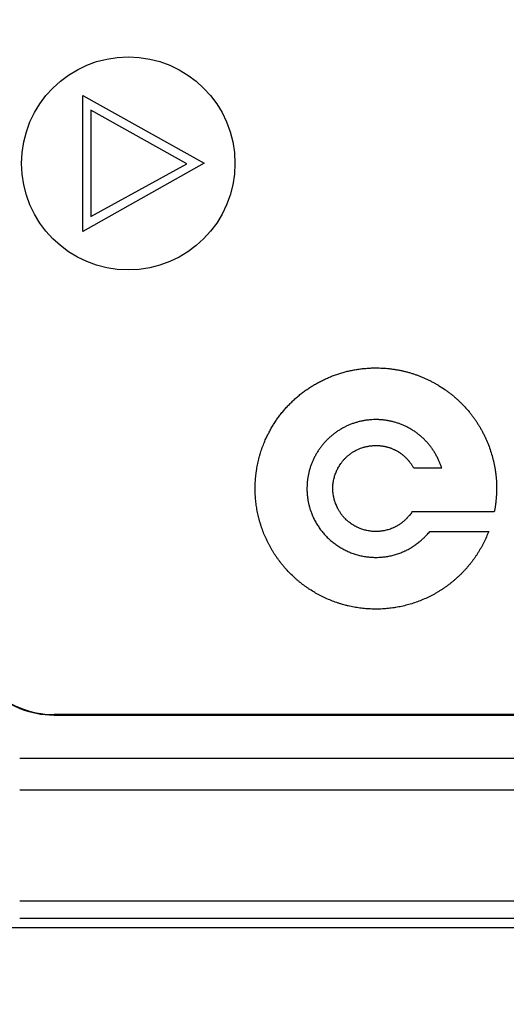
# Model space of a CAD drawing. Units: millimetres. Extents: x -1391 to 1188, y 0 to 1764.
# Drawn here: x -948 to -932, y 1234 to 1267 of the extents above; entities that cross this region are included whole.
import ezdxf

# ---------------------------------------------------------------- set-up
doc = ezdxf.new("R2010")
doc.units = ezdxf.units.MM
doc.header["$LTSCALE"] = 65.34
doc.header["$PDMODE"] = 3
doc.header["$PDSIZE"] = 1
doc.layers.get('0').update_dxf_attribs({"linetype": 'CONTINUOUS'})
doc.layers.get('Defpoints').update_dxf_attribs({"linetype": 'CONTINUOUS'})
for name, color, linetype in [('__1050001_1_DXF_CONTINUOUS_LINE', 7, 'CONTINUOUS'), ('__1360001_1_DXF_CONTINUOUS_LINE', 7, 'CONTINUOUS'), ('__1520001_1_DXF_CONTINUOUS_LINE', 7, 'CONTINUOUS'), ('显控板防护罩_DXF_CONTINUOUS_LINE', 7, 'CONTINUOUS'), ('重载版总成_DXF_DIMENSION', 7, 'CONTINUOUS')]:
    doc.layers.add(name, color=color, linetype=linetype)
doc.styles.get("Standard").update_dxf_attribs({"font": 'changfangsong.ttf'})
doc.dimstyles.new('DIMSTYLE_1', dxfattribs={"dimtxt": 7, "dimasz": 7, "dimexe": 1.5, "dimexo": 1, "dimgap": 0.875, "dimtad": 1, "dimdec": 1, "dimdsep": 46, "dimtxsty": 'Standard', "dimblk": '_FILLED', "dimblk1": '_FILLED', "dimblk2": '_FILLED', "dimcen": 0.09, "dimadec": 1, "dimazin": 2, "dimtfac": 1, "dimtdec": 1, "dimtofl": 0, "dimtmove": 0, "dimatfit": 3, "dimldrblk": '_FILLED', "dimfxl": 0, "dimtolj": 1, "dimarcsym": 0})

# ---------------------------------------------------------------- blocks, each defined once
blk = doc.blocks.new('_FILLED')
at = {"color": 0, "linetype": 'ByBlock'}
blk.add_solid([(0, 0), (-1, 0.1429), (-1, -0.1429)], dxfattribs=at)
blk = doc.blocks.new('*D38')
at = {"layer": 'Defpoints', "color": 0, "linetype": 'Continuous', "transparency": 16777216}
for p in [(-897.261, 1377.409), (-1058.384, 1130.735), (-824.078, 1130.735)]:
    blk.add_point(p, dxfattribs=at)
at = {"layer": '重载版总成_DXF_DIMENSION', "color": 0, "linetype": 'Continuous', "lineweight": -2, "transparency": 16777216}
for p, q in [((-896.261, 1377.409), (-822.578, 1377.409)), ((-824.078, 1370.409), (-824.078, 1137.735)), ((-1057.384, 1130.735), (-822.578, 1130.735))]:
    blk.add_line(p, q, dxfattribs=at)
at = {"layer": '重载版总成_DXF_DIMENSION', "color": 0, "linetype": 'Continuous', "lineweight": -2, "transparency": 16777216, "xscale": 7, "yscale": 7, "zscale": 7}
for p, rotation in [((-824.078, 1377.409), 90), ((-824.078, 1130.735), 270)]:
    blk.add_blockref('_FILLED', p, dxfattribs=dict(at, rotation=rotation))
at = {"layer": '重载版总成_DXF_DIMENSION', "color": 0, "linetype": 'Continuous', "transparency": 16777216, "insert": (-834.286, 1248.575), "char_height": 7, "attachment_point": 2, "rotation": 90, "line_spacing_factor": 0.9}
blk.add_mtext('\\A1;247', dxfattribs=at)

msp = doc.modelspace()

# ---------------------------------------------------------------- linework, layer by layer
at = {"layer": '__1050001_1_DXF_CONTINUOUS_LINE', "color": 7, "linetype": 'Continuous'}
for p, q in [((-945.488, 1264.17), (-941.508, 1261.945)), ((-945.488, 1259.7), (-945.488, 1264.17)), ((-942.079, 1261.925), (-945.223, 1263.68)), ((-945.223, 1263.68), (-945.223, 1260.19)), ((-941.508, 1261.945), (-945.488, 1259.7)), ((-945.223, 1260.19), (-942.079, 1261.925))]:
    msp.add_line(p, q, dxfattribs=at)
at = {"layer": '__1360001_1_DXF_CONTINUOUS_LINE', "color": 7, "linetype": 'Continuous'}
for p, q in [((-934.631, 1251.936), (-933.713, 1251.936)), ((-932.105, 1250.49), (-934.688, 1250.49)), ((-931.985, 1250.49), (-932.105, 1250.49)), ((-934.104, 1249.847), (-932.17, 1249.847))]:
    msp.add_line(p, q, dxfattribs=at)
for points, knots in [([(-939.528, 1252.785), (-939.509, 1252.83), (-939.47, 1252.919), (-939.417, 1253.028), (-939.373, 1253.114), (-939.338, 1253.178), (-939.303, 1253.242), (-939.266, 1253.304), (-939.227, 1253.366), (-939.175, 1253.448), (-939.107, 1253.548), (-939.021, 1253.666), (-938.93, 1253.78), (-938.836, 1253.89), (-938.753, 1253.979), (-938.686, 1254.049), (-938.634, 1254.1), (-938.581, 1254.15), (-938.51, 1254.216), (-938.418, 1254.296), (-938.324, 1254.372), (-938.247, 1254.43), (-938.169, 1254.488), (-938.069, 1254.557), (-937.946, 1254.635), (-937.821, 1254.709), (-937.693, 1254.779), (-937.562, 1254.843), (-937.452, 1254.893), (-937.362, 1254.931), (-937.295, 1254.957), (-937.227, 1254.983), (-937.135, 1255.015), (-937.043, 1255.045), (-936.95, 1255.072), (-936.879, 1255.091), (-936.809, 1255.109), (-936.714, 1255.13), (-936.595, 1255.154), (-936.475, 1255.174), (-936.379, 1255.187), (-936.283, 1255.198), (-936.162, 1255.209), (-936.017, 1255.218), (-935.92, 1255.221), (-935.872, 1255.222)], [0, 0, 0, 0, 0.03125, 0.062501, 0.078127, 0.093753, 0.109378, 0.125004, 0.14063, 0.156256, 0.187507, 0.218758, 0.25001, 0.281261, 0.312513, 0.328139, 0.343765, 0.359391, 0.375017, 0.406268, 0.437519, 0.453145, 0.468771, 0.50002, 0.53127, 0.56252, 0.593771, 0.625021, 0.656271, 0.671896, 0.687522, 0.703148, 0.718774, 0.750024, 0.765649, 0.781273, 0.796896, 0.812519, 0.843766, 0.875015, 0.890641, 0.906267, 0.937518, 0.968764, 1, 1, 1, 1]), ([(-935.872, 1255.222), (-935.835, 1255.221), (-935.762, 1255.219), (-935.653, 1255.214), (-935.544, 1255.206), (-935.453, 1255.197), (-935.381, 1255.189), (-935.327, 1255.182), (-935.273, 1255.174), (-935.201, 1255.163), (-935.111, 1255.147), (-935.022, 1255.128), (-934.951, 1255.112), (-934.898, 1255.099), (-934.845, 1255.086), (-934.774, 1255.066), (-934.687, 1255.041), (-934.583, 1255.006), (-934.497, 1254.976), (-934.429, 1254.95), (-934.362, 1254.922), (-934.278, 1254.887), (-934.178, 1254.841), (-934.08, 1254.793), (-933.984, 1254.742), (-933.888, 1254.689), (-933.763, 1254.614), (-933.641, 1254.534), (-933.522, 1254.45), (-933.435, 1254.384), (-933.35, 1254.315), (-933.266, 1254.245), (-933.198, 1254.184), (-933.145, 1254.134), (-933.093, 1254.084), (-933.028, 1254.019), (-932.928, 1253.913), (-932.832, 1253.803), (-932.741, 1253.689), (-932.676, 1253.602), (-932.612, 1253.513), (-932.551, 1253.422), (-932.493, 1253.33), (-932.437, 1253.236), (-932.384, 1253.14), (-932.317, 1253.011), (-932.24, 1252.846), (-932.158, 1252.643), (-932.087, 1252.436), (-932.038, 1252.26), (-932.004, 1252.119), (-931.985, 1252.029), (-931.972, 1251.958), (-931.959, 1251.886), (-931.946, 1251.796), (-931.933, 1251.687), (-931.922, 1251.579), (-931.915, 1251.469), (-931.911, 1251.36), (-931.91, 1251.251), (-931.912, 1251.16), (-931.915, 1251.087), (-931.918, 1251.032), (-931.922, 1250.978), (-931.927, 1250.905), (-931.936, 1250.815), (-931.95, 1250.706), (-931.966, 1250.598), (-931.978, 1250.526), (-931.985, 1250.49)], [0, 0, 0, 0, 0.015619, 0.031242, 0.046867, 0.062493, 0.070307, 0.07812, 0.085933, 0.093747, 0.109372, 0.124996, 0.132809, 0.140621, 0.148433, 0.156246, 0.171871, 0.187497, 0.203123, 0.210936, 0.218749, 0.234374, 0.249999, 0.265624, 0.28125, 0.296875, 0.312501, 0.343749, 0.359375, 0.375001, 0.390627, 0.406253, 0.421878, 0.429692, 0.437505, 0.453131, 0.468757, 0.500006, 0.515633, 0.531259, 0.546885, 0.562511, 0.578137, 0.593762, 0.609388, 0.625014, 0.656263, 0.68751, 0.718758, 0.750006, 0.765631, 0.781255, 0.789068, 0.796881, 0.812506, 0.828132, 0.843757, 0.859382, 0.875006, 0.89063, 0.906255, 0.914068, 0.921881, 0.929694, 0.937507, 0.953133, 0.968758, 0.984381, 1, 1, 1, 1]), ([(-933.713, 1251.936), (-933.725, 1251.972), (-933.744, 1252.025), (-933.772, 1252.095), (-933.793, 1252.147), (-933.816, 1252.199), (-933.836, 1252.242), (-933.853, 1252.276), (-933.87, 1252.309), (-933.892, 1252.351), (-933.92, 1252.4), (-933.948, 1252.449), (-933.978, 1252.497), (-934.004, 1252.536), (-934.026, 1252.567), (-934.048, 1252.598), (-934.076, 1252.636), (-934.111, 1252.68), (-934.147, 1252.724), (-934.184, 1252.767), (-934.222, 1252.808), (-934.261, 1252.849), (-934.301, 1252.889), (-934.342, 1252.927), (-934.385, 1252.965), (-934.428, 1253.002), (-934.472, 1253.037), (-934.517, 1253.071), (-934.562, 1253.105), (-934.609, 1253.137), (-934.656, 1253.168), (-934.704, 1253.198), (-934.753, 1253.226), (-934.802, 1253.254), (-934.869, 1253.289), (-934.937, 1253.321), (-935.007, 1253.351), (-935.059, 1253.372), (-935.112, 1253.391), (-935.166, 1253.41), (-935.22, 1253.427), (-935.292, 1253.447), (-935.365, 1253.466), (-935.439, 1253.481), (-935.513, 1253.494), (-935.588, 1253.505), (-935.663, 1253.513), (-935.719, 1253.517), (-935.776, 1253.52), (-935.832, 1253.522), (-935.889, 1253.522), (-935.964, 1253.52), (-936.039, 1253.516), (-936.114, 1253.509), (-936.189, 1253.5), (-936.282, 1253.485), (-936.375, 1253.466), (-936.448, 1253.447), (-936.52, 1253.427), (-936.592, 1253.405), (-936.663, 1253.379), (-936.716, 1253.359), (-936.768, 1253.337), (-936.82, 1253.314), (-936.871, 1253.29), (-936.921, 1253.264), (-936.971, 1253.237), (-937.02, 1253.209), (-937.068, 1253.18), (-937.116, 1253.149), (-937.163, 1253.117), (-937.209, 1253.085), (-937.254, 1253.051), (-937.298, 1253.015), (-937.342, 1252.979), (-937.384, 1252.942), (-937.426, 1252.904), (-937.48, 1252.851), (-937.532, 1252.797), (-937.582, 1252.74), (-937.619, 1252.697), (-937.654, 1252.653), (-937.7, 1252.593), (-937.754, 1252.516), (-937.814, 1252.42), (-937.861, 1252.338), (-937.895, 1252.271), (-937.92, 1252.22), (-937.943, 1252.169), (-937.965, 1252.117), (-937.986, 1252.064), (-938.005, 1252.011), (-938.024, 1251.957), (-938.04, 1251.903), (-938.056, 1251.849), (-938.074, 1251.776), (-938.094, 1251.684), (-938.113, 1251.572), (-938.124, 1251.479), (-938.129, 1251.404), (-938.133, 1251.328), (-938.134, 1251.253), (-938.132, 1251.177), (-938.13, 1251.121), (-938.125, 1251.065), (-938.12, 1251.008), (-938.113, 1250.952), (-938.102, 1250.878), (-938.084, 1250.785), (-938.058, 1250.675), (-938.026, 1250.567), (-938.001, 1250.495), (-937.988, 1250.46)], [0, 0, 0, 0, 0.015617, 0.023429, 0.031241, 0.039054, 0.046866, 0.050772, 0.054679, 0.062492, 0.070305, 0.078118, 0.085931, 0.093743, 0.097649, 0.101555, 0.109367, 0.11718, 0.124994, 0.132807, 0.14062, 0.148433, 0.156246, 0.164058, 0.171871, 0.179684, 0.187498, 0.195311, 0.203124, 0.210937, 0.218749, 0.226561, 0.234373, 0.242186, 0.249998, 0.265623, 0.273436, 0.281248, 0.289061, 0.296874, 0.304686, 0.312499, 0.328123, 0.335936, 0.343749, 0.359373, 0.367186, 0.374999, 0.382811, 0.390623, 0.398436, 0.406249, 0.421873, 0.429686, 0.437498, 0.453122, 0.468746, 0.476559, 0.484371, 0.499996, 0.507809, 0.515621, 0.523434, 0.531246, 0.539059, 0.546872, 0.554684, 0.562497, 0.570311, 0.578124, 0.585936, 0.593749, 0.601562, 0.609375, 0.617187, 0.625, 0.632813, 0.640625, 0.65625, 0.664063, 0.671876, 0.679688, 0.687501, 0.703125, 0.71875, 0.734375, 0.742188, 0.75, 0.757813, 0.765625, 0.773438, 0.781251, 0.789064, 0.796877, 0.80469, 0.812503, 0.828127, 0.843751, 0.859375, 0.867188, 0.875001, 0.890626, 0.898439, 0.906251, 0.914064, 0.921877, 0.929689, 0.937502, 0.953127, 0.968752, 0.984376, 1, 1, 1, 1]), ([(-932.17, 1249.847), (-932.194, 1249.786), (-932.245, 1249.666), (-932.315, 1249.518), (-932.375, 1249.401), (-932.422, 1249.315), (-932.471, 1249.23), (-932.522, 1249.146), (-932.566, 1249.077), (-932.602, 1249.023), (-932.63, 1248.982), (-932.658, 1248.942), (-932.687, 1248.903), (-932.717, 1248.863), (-932.756, 1248.811), (-932.807, 1248.747), (-932.871, 1248.672), (-932.936, 1248.598), (-933.003, 1248.527), (-933.071, 1248.456), (-933.142, 1248.388), (-933.214, 1248.321), (-933.287, 1248.256), (-933.363, 1248.193), (-933.439, 1248.132), (-933.518, 1248.073), (-933.597, 1248.015), (-933.678, 1247.96), (-933.761, 1247.907), (-933.845, 1247.855), (-933.93, 1247.806), (-934.016, 1247.759), (-934.132, 1247.699), (-934.28, 1247.629), (-934.462, 1247.555), (-934.647, 1247.489), (-934.804, 1247.443), (-934.931, 1247.41), (-935.027, 1247.388), (-935.123, 1247.368), (-935.203, 1247.354), (-935.268, 1247.344), (-935.333, 1247.334), (-935.414, 1247.324), (-935.512, 1247.314), (-935.642, 1247.303), (-935.806, 1247.297), (-936.002, 1247.299), (-936.166, 1247.308), (-936.296, 1247.32), (-936.393, 1247.332), (-936.491, 1247.346), (-936.587, 1247.363), (-936.684, 1247.381), (-936.764, 1247.399), (-936.827, 1247.414), (-936.891, 1247.431), (-936.97, 1247.452), (-937.064, 1247.481), (-937.188, 1247.522), (-937.341, 1247.579), (-937.522, 1247.656), (-937.669, 1247.728), (-937.785, 1247.79), (-937.898, 1247.854), (-938.01, 1247.923), (-938.119, 1247.996), (-938.199, 1248.053), (-938.278, 1248.111), (-938.355, 1248.172), (-938.431, 1248.234), (-938.529, 1248.32), (-938.649, 1248.432), (-938.763, 1248.55), (-938.85, 1248.647), (-938.914, 1248.722), (-938.976, 1248.798), (-939.036, 1248.875), (-939.094, 1248.955), (-939.151, 1249.035), (-939.205, 1249.117), (-939.257, 1249.2), (-939.307, 1249.285), (-939.355, 1249.371), (-939.4, 1249.458), (-939.458, 1249.575), (-939.526, 1249.724), (-939.585, 1249.877), (-939.628, 1250), (-939.658, 1250.094), (-939.682, 1250.172), (-939.699, 1250.235), (-939.715, 1250.299), (-939.735, 1250.378), (-939.762, 1250.506), (-939.791, 1250.667), (-939.815, 1250.862), (-939.83, 1251.058), (-939.835, 1251.255), (-939.831, 1251.418), (-939.823, 1251.549), (-939.815, 1251.647), (-939.806, 1251.728), (-939.798, 1251.793), (-939.788, 1251.858), (-939.775, 1251.939), (-939.757, 1252.035), (-939.737, 1252.131), (-939.714, 1252.227), (-939.689, 1252.322), (-939.652, 1252.447), (-939.6, 1252.603), (-939.553, 1252.725), (-939.528, 1252.785)], [0, 0, 0, 0, 0.015619, 0.031243, 0.039056, 0.04687, 0.054683, 0.062495, 0.070307, 0.074213, 0.078119, 0.082025, 0.085931, 0.089837, 0.093744, 0.101557, 0.10937, 0.117183, 0.124996, 0.132809, 0.140622, 0.148435, 0.156247, 0.16406, 0.171873, 0.179686, 0.187499, 0.195311, 0.203124, 0.210937, 0.21875, 0.226562, 0.234375, 0.25, 0.265624, 0.281248, 0.296873, 0.304686, 0.312499, 0.320312, 0.328124, 0.332031, 0.335937, 0.34375, 0.351563, 0.359375, 0.375, 0.390624, 0.406248, 0.414061, 0.421874, 0.429687, 0.4375, 0.445312, 0.453125, 0.457031, 0.460938, 0.46875, 0.476563, 0.484376, 0.500001, 0.515625, 0.531249, 0.539062, 0.546875, 0.562499, 0.570312, 0.578124, 0.585937, 0.59375, 0.601562, 0.609375, 0.625, 0.640624, 0.648437, 0.65625, 0.664063, 0.671875, 0.679688, 0.687501, 0.695314, 0.703127, 0.710939, 0.718752, 0.726565, 0.734378, 0.750002, 0.765627, 0.77344, 0.781252, 0.789065, 0.792971, 0.796878, 0.80469, 0.812503, 0.828127, 0.843752, 0.859376, 0.875, 0.890624, 0.898437, 0.90625, 0.914062, 0.917969, 0.921875, 0.929688, 0.9375, 0.945313, 0.953126, 0.960939, 0.968752, 0.984376, 1, 1, 1, 1]), ([(-937.003, 1252.105), (-936.985, 1252.128), (-936.958, 1252.163), (-936.919, 1252.207), (-936.889, 1252.24), (-936.858, 1252.271), (-936.826, 1252.302), (-936.793, 1252.331), (-936.748, 1252.369), (-936.701, 1252.405), (-936.653, 1252.438), (-936.603, 1252.47), (-936.54, 1252.507), (-936.46, 1252.546), (-936.379, 1252.579), (-936.309, 1252.603), (-936.252, 1252.619), (-936.21, 1252.63), (-936.167, 1252.64), (-936.123, 1252.648), (-936.08, 1252.656), (-936.043, 1252.66), (-936.014, 1252.663), (-935.985, 1252.666), (-935.948, 1252.669), (-935.904, 1252.671), (-935.86, 1252.671), (-935.816, 1252.671), (-935.771, 1252.668), (-935.727, 1252.665), (-935.684, 1252.66), (-935.64, 1252.654), (-935.596, 1252.646), (-935.56, 1252.638), (-935.532, 1252.632), (-935.503, 1252.624), (-935.468, 1252.614), (-935.426, 1252.601), (-935.384, 1252.587), (-935.343, 1252.571), (-935.302, 1252.554), (-935.249, 1252.529), (-935.196, 1252.502), (-935.152, 1252.476), (-935.127, 1252.46), (-935.102, 1252.445), (-935.072, 1252.424), (-935.036, 1252.398), (-935.001, 1252.371), (-934.967, 1252.343), (-934.933, 1252.314), (-934.901, 1252.284), (-934.87, 1252.253), (-934.84, 1252.221), (-934.815, 1252.193), (-934.796, 1252.171), (-934.782, 1252.154), (-934.768, 1252.137), (-934.75, 1252.113), (-934.728, 1252.084), (-934.703, 1252.048), (-934.67, 1251.999), (-934.647, 1251.961), (-934.631, 1251.936)], [0, 0, 0, 0, 0.03125, 0.046876, 0.062503, 0.078129, 0.093756, 0.109382, 0.125009, 0.156259, 0.171886, 0.187514, 0.218764, 0.250013, 0.281261, 0.312511, 0.328138, 0.343764, 0.359388, 0.375012, 0.390637, 0.406263, 0.414076, 0.421889, 0.437516, 0.453141, 0.468766, 0.48439, 0.500015, 0.515641, 0.531267, 0.546894, 0.562521, 0.578146, 0.585959, 0.593772, 0.609397, 0.625023, 0.640649, 0.656276, 0.671904, 0.687531, 0.718779, 0.734404, 0.742216, 0.750028, 0.76565, 0.781274, 0.796898, 0.812522, 0.828148, 0.843774, 0.8594, 0.875026, 0.890651, 0.898463, 0.906273, 0.914083, 0.921893, 0.937514, 0.953138, 0.968763, 1, 1, 1, 1]), ([(-934.688, 1250.49), (-934.701, 1250.47), (-934.729, 1250.432), (-934.766, 1250.386), (-934.796, 1250.35), (-934.819, 1250.323), (-934.839, 1250.301), (-934.855, 1250.284), (-934.871, 1250.267), (-934.892, 1250.246), (-934.917, 1250.221), (-934.943, 1250.197), (-934.97, 1250.174), (-934.997, 1250.152), (-935.021, 1250.133), (-935.039, 1250.119), (-935.058, 1250.105), (-935.083, 1250.088), (-935.112, 1250.069), (-935.142, 1250.05), (-935.173, 1250.032), (-935.203, 1250.015), (-935.235, 1249.998), (-935.267, 1249.983), (-935.299, 1249.968), (-935.342, 1249.949), (-935.397, 1249.928), (-935.464, 1249.906), (-935.533, 1249.888), (-935.59, 1249.875), (-935.637, 1249.867), (-935.672, 1249.861), (-935.707, 1249.857), (-935.742, 1249.853), (-935.777, 1249.85), (-935.824, 1249.848), (-935.872, 1249.847), (-935.919, 1249.848), (-935.966, 1249.85), (-936.025, 1249.855), (-936.095, 1249.865), (-936.153, 1249.876), (-936.199, 1249.886), (-936.244, 1249.898), (-936.301, 1249.914), (-936.357, 1249.933), (-936.401, 1249.95), (-936.445, 1249.968), (-936.498, 1249.993), (-936.561, 1250.025), (-936.622, 1250.061), (-936.681, 1250.1), (-936.729, 1250.135), (-936.766, 1250.164), (-936.793, 1250.187), (-936.819, 1250.21), (-936.854, 1250.242), (-936.887, 1250.276), (-936.919, 1250.311), (-936.942, 1250.337), (-936.965, 1250.364), (-936.987, 1250.392), (-937.008, 1250.421), (-937.028, 1250.449), (-937.048, 1250.479), (-937.067, 1250.509), (-937.085, 1250.539), (-937.103, 1250.57), (-937.119, 1250.601), (-937.141, 1250.643), (-937.166, 1250.697), (-937.188, 1250.751), (-937.204, 1250.795), (-937.219, 1250.84), (-937.233, 1250.885), (-937.245, 1250.931), (-937.253, 1250.965), (-937.26, 1251), (-937.268, 1251.046), (-937.277, 1251.105), (-937.282, 1251.164), (-937.284, 1251.211), (-937.285, 1251.246), (-937.285, 1251.281), (-937.284, 1251.329), (-937.28, 1251.387), (-937.272, 1251.458), (-937.26, 1251.527), (-937.244, 1251.597), (-937.225, 1251.665), (-937.203, 1251.732), (-937.177, 1251.798), (-937.153, 1251.852), (-937.133, 1251.894), (-937.111, 1251.936), (-937.082, 1251.987), (-937.044, 1252.047), (-937.017, 1252.086), (-937.003, 1252.105)], [0, 0, 0, 0, 0.015616, 0.03124, 0.039052, 0.046864, 0.054675, 0.058581, 0.062487, 0.0703, 0.078114, 0.085927, 0.093741, 0.101554, 0.109367, 0.113273, 0.11718, 0.124993, 0.132806, 0.140619, 0.148433, 0.156246, 0.164059, 0.171872, 0.179685, 0.187499, 0.203125, 0.218753, 0.23438, 0.250005, 0.257818, 0.265631, 0.273444, 0.281257, 0.289071, 0.296885, 0.312511, 0.320325, 0.328138, 0.343762, 0.359387, 0.375012, 0.382826, 0.390639, 0.406263, 0.421886, 0.429699, 0.437511, 0.453137, 0.468761, 0.484386, 0.500011, 0.515635, 0.523449, 0.531262, 0.539075, 0.546888, 0.562514, 0.570327, 0.578139, 0.585952, 0.593764, 0.601576, 0.609388, 0.617201, 0.625013, 0.632826, 0.640639, 0.648451, 0.656262, 0.671884, 0.687507, 0.695319, 0.703132, 0.718755, 0.726567, 0.734379, 0.742191, 0.750004, 0.765629, 0.781255, 0.789068, 0.796881, 0.804694, 0.812507, 0.828133, 0.843758, 0.859382, 0.875007, 0.890631, 0.906255, 0.921879, 0.937503, 0.945315, 0.953128, 0.968752, 0.984376, 1, 1, 1, 1]), ([(-937.988, 1250.46), (-937.979, 1250.437), (-937.961, 1250.391), (-937.931, 1250.323), (-937.899, 1250.255), (-937.865, 1250.189), (-937.828, 1250.124), (-937.79, 1250.06), (-937.749, 1249.998), (-937.707, 1249.937), (-937.662, 1249.877), (-937.616, 1249.819), (-937.568, 1249.762), (-937.518, 1249.707), (-937.466, 1249.654), (-937.412, 1249.602), (-937.356, 1249.553), (-937.28, 1249.489), (-937.182, 1249.414), (-937.057, 1249.332), (-936.95, 1249.27), (-936.861, 1249.225), (-936.794, 1249.194), (-936.725, 1249.164), (-936.656, 1249.137), (-936.597, 1249.117), (-936.55, 1249.102), (-936.503, 1249.087), (-936.443, 1249.07), (-936.346, 1249.047), (-936.249, 1249.028), (-936.151, 1249.014), (-936.077, 1249.006), (-936.002, 1249.001), (-935.928, 1248.998), (-935.854, 1248.997), (-935.779, 1248.999), (-935.705, 1249.003), (-935.631, 1249.01), (-935.557, 1249.019), (-935.483, 1249.031), (-935.41, 1249.045), (-935.338, 1249.061), (-935.266, 1249.08), (-935.17, 1249.108), (-935.077, 1249.141), (-934.985, 1249.178), (-934.928, 1249.203), (-934.883, 1249.225), (-934.839, 1249.247), (-934.784, 1249.276), (-934.719, 1249.313), (-934.666, 1249.345), (-934.625, 1249.373), (-934.584, 1249.4), (-934.534, 1249.437), (-934.475, 1249.482), (-934.427, 1249.521), (-934.389, 1249.554), (-934.361, 1249.579), (-934.334, 1249.604), (-934.307, 1249.629), (-934.28, 1249.655), (-934.245, 1249.691), (-934.203, 1249.735), (-934.153, 1249.791), (-934.12, 1249.828), (-934.104, 1249.847)], [0, 0, 0, 0, 0.015626, 0.031252, 0.046878, 0.062504, 0.07813, 0.093756, 0.109382, 0.125008, 0.140634, 0.156261, 0.171887, 0.187513, 0.203139, 0.218764, 0.23439, 0.250015, 0.281264, 0.312511, 0.343757, 0.359383, 0.375008, 0.390634, 0.40626, 0.421885, 0.429698, 0.437511, 0.453136, 0.468762, 0.500009, 0.515635, 0.531261, 0.546887, 0.562512, 0.578138, 0.593765, 0.609391, 0.625018, 0.640644, 0.65627, 0.671895, 0.68752, 0.703145, 0.718772, 0.75002, 0.765646, 0.781271, 0.789083, 0.796896, 0.812521, 0.828146, 0.843771, 0.851583, 0.859395, 0.875018, 0.890641, 0.906266, 0.914079, 0.921891, 0.929704, 0.937515, 0.945327, 0.953139, 0.968762, 0.984384, 1, 1, 1, 1])]:
    msp.add_open_spline(points, degree=3, knots=knots, dxfattribs=at)
at = {"layer": '__1520001_1_DXF_CONTINUOUS_LINE', "color": 7, "linetype": 'Continuous'}
msp.add_line((-905.569, 1243.835), (-946.427, 1243.835), dxfattribs=at)
msp.add_circle((-943.998, 1261.935), 3.5, dxfattribs=at)
msp.add_arc((-946.427, 1246.835), 3, 225, 270, dxfattribs=at)
at = {"layer": '显控板防护罩_DXF_CONTINUOUS_LINE', "color": 7, "linetype": 'Continuous'}
for p, q in [((-946.427, 1243.818), (-905.569, 1243.818)), ((-904.437, 1242.389), (-947.558, 1242.389)), ((-947.558, 1241.36), (-904.437, 1241.36)), ((-947.558, 1237.715), (-904.437, 1237.715)), ((-887.998, 1236.835), (-963.998, 1236.835)), ((-904.437, 1237.134), (-947.558, 1237.134))]:
    msp.add_line(p, q, dxfattribs=at)
msp.add_arc((-946.427, 1246.835), 3.017, 225, 270, dxfattribs=at)

# ---------------------------------------------------------------- dimensions: what is measured, and where the dimension line sits
at = {"layer": '重载版总成_DXF_DIMENSION', "color": 1, "linetype": 'Continuous'}
dim = msp.add_linear_dim(base=(-824.078, 1130.735), p1=(-897.261, 1377.409), p2=(-1058.384, 1130.735), angle=270, text='247', dimstyle='DIMSTYLE_1', dxfattribs=at)
dim.commit()
dim.dimension.update_dxf_attribs({"geometry": '*D38', "text_midpoint": (-824.078, 1248.575), "dimtype": 160})

doc.saveas('drawing.dxf')
